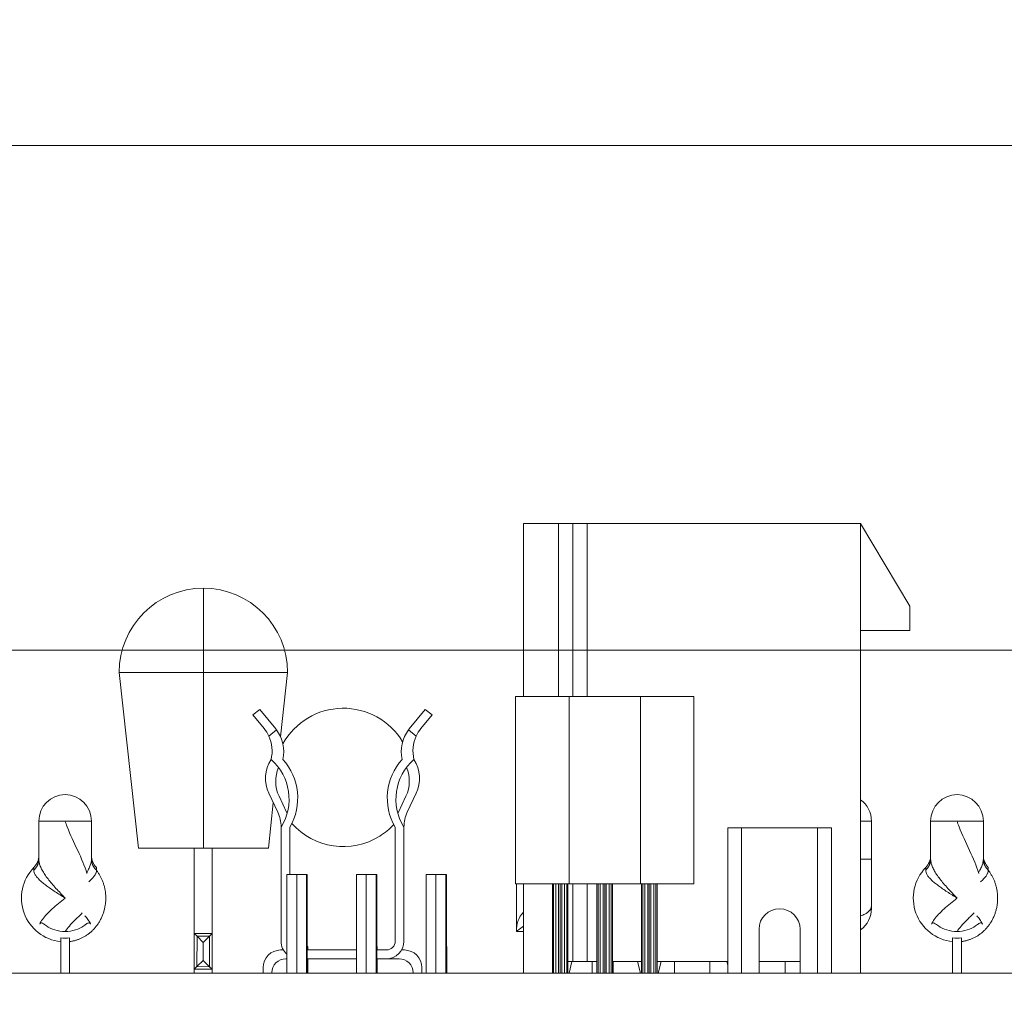
# Model space of a CAD drawing. Units: inches. Extents: x 0.2 to 19.1, y 0.6 to 15.8.
# Drawn here: x 7.5 to 8.1, y 4.1 to 4.7 of the extents above; entities that cross this region are included whole.
import ezdxf

# ---------------------------------------------------------------- set-up
doc = ezdxf.new("R2010")
doc.units = ezdxf.units.IN
doc.header["$MEASUREMENT"] = 0
for name, color, linetype, lineweight in [('DIMENSIONS', 5, 'Continuous', 0), ('TANGENT EDGES', 7, 'Continuous', 0), ('VISIBLE', 7, 'Continuous', 0)]:
    doc.layers.add(name, color=color, linetype=linetype, lineweight=lineweight)
doc.dimstyles.get("Standard").update_dxf_attribs({"dimtxt": 0.18, "dimasz": 0.18, "dimexe": 0.18, "dimexo": 0.0625, "dimgap": 0.09, "dimtad": 0, "dimtih": 1, "dimtoh": 1, "dimdec": 4, "dimzin": 0, "dimdsep": 46, "dimtxsty": 'Standard', "dimcen": 0.09, "dimadec": 0, "dimazin": 0, "dimtfac": 1, "dimtdec": 4, "dimtofl": 0, "dimtmove": 0, "dimatfit": 3, "dimfxl": 0, "dimtolj": 1, "dimtzin": 0, "dimarcsym": 0})

# ---------------------------------------------------------------- blocks, each defined once
blk = doc.blocks.new('D1')
at = {"layer": 'DIMENSIONS'}
for p, q in [((4.255764841094686, 4.086710827374139), (4.005764841094686, 4.08671082737414)), ((4.505764841094686, 4.086710827055748), (4.255764841094686, 4.086710827374139)), ((4.483123861898623, 4.086710827055748), (4.505764841094686, 4.086710827055748))]:
    blk.add_line(p, q, dxfattribs=at)
at = {"layer": 'DIMENSIONS', "char_height": 0.08043538341242451, "attachment_point": 5}
for s, insert in [('{\\fMicrosoft Sans Serif|b0|i0|c0|p0;.00"}{\\fMicrosoft Sans Serif|b0|i0|c0|p0;}', (3.555764985939744, 4.086710827055748)), ('{\\fMicrosoft Sans Serif|b0|i0|c0|p0; 0}{\\fMicrosoft Sans Serif|b0|i0|c0|p0;}', (3.839792763717522, 4.086710827055748)), ('{\\fMicrosoft Sans Serif|b0|i0|c0|p0;}', (3.430764985939744, 4.086710827055748)), ('{\\fMicrosoft Sans Serif|b0|i0|c0|p0;}', (3.555764985939744, 4.086710827055748)), ('{\\fMicrosoft Sans Serif|b0|i0|c0|p0;}', (3.555764985939744, 4.086710827055748)), ('{\\fMicrosoft Sans Serif|b0|i0|c0|p0;}', (3.680764985939744, 4.086710827055748)), ('{\\fMicrosoft Sans Serif|b0|i0|c0|p0;}', (3.763403874828633, 4.086710827055748)), ('{\\fMicrosoft Sans Serif|b0|i0|c0|p0;}', (3.839792763717522, 4.086710827055748)), ('{\\fMicrosoft Sans Serif|b0|i0|c0|p0;}', (3.839792763717522, 4.086710827055748)), ('{\\fMicrosoft Sans Serif|b0|i0|c0|p0;}', (3.916181652606411, 4.086710827055748))]:
    blk.add_mtext(s, dxfattribs=dict(at, insert=insert))
blk = doc.blocks.new('D2')
at = {"layer": 'DIMENSIONS'}
for p, q in [((4.481459152041413, 4.298910815701767), (4.231459152041413, 4.298910815701767)), ((4.731459152041413, 4.298910824802972), (4.481459152041413, 4.298910815701767)), ((8.80165116353593, 4.298910824802972), (4.731459152041413, 4.298910824802972))]:
    blk.add_line(p, q, dxfattribs=at)
at = {"layer": 'DIMENSIONS', "char_height": 0.08043538341242451, "attachment_point": 5}
for s, insert in [('{\\fMicrosoft Sans Serif|b0|i0|c0|p0;.42"}{\\fMicrosoft Sans Serif|b0|i0|c0|p0;}', (3.33007037462315, 4.298910824802973)), ('{\\fMicrosoft Sans Serif|b0|i0|c0|p0;10.8 mm}{\\fMicrosoft Sans Serif|b0|i0|c0|p0;}', (3.839792596845372, 4.298910824802973)), ('{\\fMicrosoft Sans Serif|b0|i0|c0|p0;}', (3.20507037462315, 4.298910824802973)), ('{\\fMicrosoft Sans Serif|b0|i0|c0|p0;}', (3.33007037462315, 4.298910824802973)), ('{\\fMicrosoft Sans Serif|b0|i0|c0|p0;}', (3.33007037462315, 4.298910824802973)), ('{\\fMicrosoft Sans Serif|b0|i0|c0|p0;}', (3.45507037462315, 4.298910824802973)), ('{\\fMicrosoft Sans Serif|b0|i0|c0|p0;}', (3.589792596845373, 4.298910824802973)), ('{\\fMicrosoft Sans Serif|b0|i0|c0|p0;}', (3.839792596845372, 4.298910824802973)), ('{\\fMicrosoft Sans Serif|b0|i0|c0|p0;}', (3.839792596845372, 4.298910824802973)), ('{\\fMicrosoft Sans Serif|b0|i0|c0|p0;}', (4.089792596845372, 4.298910824802973))]:
    blk.add_mtext(s, dxfattribs=dict(at, insert=insert))
blk = doc.blocks.new('D3')
at = {"layer": 'DIMENSIONS'}
for p, q in [((4.481459152041413, 4.744210827824694), (4.231459152041413, 4.744210827824694)), ((4.731459152041413, 4.581710827055751), (4.481459152041413, 4.744210827824694)), ((8.230863515090435, 4.581710827055751), (4.731459152041413, 4.581710827055751))]:
    blk.add_line(p, q, dxfattribs=at)
at = {"layer": 'DIMENSIONS', "char_height": 0.08043538341242451, "attachment_point": 5}
for s, insert in [('{\\fMicrosoft Sans Serif|b0|i0|c0|p0;.99"}{\\fMicrosoft Sans Serif|b0|i0|c0|p0;}', (3.33007037462315, 4.744210827055784)), ('{\\fMicrosoft Sans Serif|b0|i0|c0|p0;25.1 mm}{\\fMicrosoft Sans Serif|b0|i0|c0|p0;}', (3.839792596845372, 4.744210827055784)), ('{\\fMicrosoft Sans Serif|b0|i0|c0|p0;}', (3.20507037462315, 4.744210827055784)), ('{\\fMicrosoft Sans Serif|b0|i0|c0|p0;}', (3.33007037462315, 4.744210827055784)), ('{\\fMicrosoft Sans Serif|b0|i0|c0|p0;}', (3.33007037462315, 4.744210827055784)), ('{\\fMicrosoft Sans Serif|b0|i0|c0|p0;}', (3.45507037462315, 4.744210827055784)), ('{\\fMicrosoft Sans Serif|b0|i0|c0|p0;}', (3.589792596845373, 4.744210827055784)), ('{\\fMicrosoft Sans Serif|b0|i0|c0|p0;}', (3.839792596845372, 4.744210827055784)), ('{\\fMicrosoft Sans Serif|b0|i0|c0|p0;}', (3.839792596845372, 4.744210827055784)), ('{\\fMicrosoft Sans Serif|b0|i0|c0|p0;}', (4.089792596845372, 4.744210827055784))]:
    blk.add_mtext(s, dxfattribs=dict(at, insert=insert))
blk = doc.blocks.new('D4')
at = {"layer": 'DIMENSIONS'}
for p, q in [((4.686320169704123, 3.971210850671472), (4.436320169704122, 3.851210829596877)), ((5.049509363704961, 3.971210850671472), (4.686320169704123, 3.971210850671472)), ((4.436320169704122, 3.851210829596877), (4.186320169704122, 3.851210829596877))]:
    blk.add_line(p, q, dxfattribs=at)
at = {"layer": 'DIMENSIONS', "char_height": 0.08043538341242451, "attachment_point": 5}
for s, insert in [('{\\fMicrosoft Sans Serif|b0|i0|c0|p0;.23"}{\\fMicrosoft Sans Serif|b0|i0|c0|p0;}', (3.375209356960453, 3.851210836413975)), ('{\\fMicrosoft Sans Serif|b0|i0|c0|p0;5.9 mm}{\\fMicrosoft Sans Serif|b0|i0|c0|p0;}', (3.839792690293787, 3.851210836413975)), ('{\\fMicrosoft Sans Serif|b0|i0|c0|p0;}', (3.250209356960453, 3.851210836413975)), ('{\\fMicrosoft Sans Serif|b0|i0|c0|p0;}', (3.375209356960453, 3.851210836413975)), ('{\\fMicrosoft Sans Serif|b0|i0|c0|p0;}', (3.375209356960453, 3.851210836413975)), ('{\\fMicrosoft Sans Serif|b0|i0|c0|p0;}', (3.500209356960453, 3.851210836413975)), ('{\\fMicrosoft Sans Serif|b0|i0|c0|p0;}', (3.624514912516009, 3.851210836413975)), ('{\\fMicrosoft Sans Serif|b0|i0|c0|p0;}', (3.839792690293787, 3.851210836413975)), ('{\\fMicrosoft Sans Serif|b0|i0|c0|p0;}', (3.839792690293787, 3.851210836413975)), ('{\\fMicrosoft Sans Serif|b0|i0|c0|p0;}', (4.055070468071564, 3.851210836413975))]:
    blk.add_mtext(s, dxfattribs=dict(at, insert=insert))
blk = doc.blocks.new('D5')
at = {"layer": 'DIMENSIONS'}
for p, q in [((4.731459152041413, 3.851210836413962), (4.481459152041413, 3.688710827344102)), ((5.071656254461063, 3.851210836413962), (4.731459152041413, 3.851210836413962)), ((4.481459152041413, 3.688710827344102), (4.231459152041413, 3.688710827344102))]:
    blk.add_line(p, q, dxfattribs=at)
at = {"layer": 'DIMENSIONS', "char_height": 0.08043538341242451, "attachment_point": 5}
for s, insert in [('{\\fMicrosoft Sans Serif|b0|i0|c0|p0;.47"}{\\fMicrosoft Sans Serif|b0|i0|c0|p0;}', (3.33007037462315, 3.688710836413974)), ('{\\fMicrosoft Sans Serif|b0|i0|c0|p0;12.0 mm}{\\fMicrosoft Sans Serif|b0|i0|c0|p0;}', (3.839792596845372, 3.688710836413974)), ('{\\fMicrosoft Sans Serif|b0|i0|c0|p0;}', (3.20507037462315, 3.688710836413974)), ('{\\fMicrosoft Sans Serif|b0|i0|c0|p0;}', (3.33007037462315, 3.688710836413974)), ('{\\fMicrosoft Sans Serif|b0|i0|c0|p0;}', (3.33007037462315, 3.688710836413974)), ('{\\fMicrosoft Sans Serif|b0|i0|c0|p0;}', (3.45507037462315, 3.688710836413974)), ('{\\fMicrosoft Sans Serif|b0|i0|c0|p0;}', (3.589792596845373, 3.688710836413974)), ('{\\fMicrosoft Sans Serif|b0|i0|c0|p0;}', (3.839792596845372, 3.688710836413974)), ('{\\fMicrosoft Sans Serif|b0|i0|c0|p0;}', (3.839792596845372, 3.688710836413974)), ('{\\fMicrosoft Sans Serif|b0|i0|c0|p0;}', (4.089792596845372, 3.688710836413974))]:
    blk.add_mtext(s, dxfattribs=dict(at, insert=insert))
blk = doc.blocks.new('D6')
at = {"layer": 'DIMENSIONS'}
for p, q in [((4.481459152041413, 4.461410836727657), (4.231459152041413, 4.461410836727657)), ((4.731459152041413, 4.369879334747382), (4.481459152041413, 4.461410836727657)), ((4.780273054020355, 4.369879334747382), (4.731459152041413, 4.369879334747382))]:
    blk.add_line(p, q, dxfattribs=at)
at = {"layer": 'DIMENSIONS', "char_height": 0.08043538341242451, "attachment_point": 5}
for s, insert in [('{\\fMicrosoft Sans Serif|b0|i0|c0|p0;.57"}{\\fMicrosoft Sans Serif|b0|i0|c0|p0;}', (3.33007037462315, 4.461410824802972)), ('{\\fMicrosoft Sans Serif|b0|i0|c0|p0;14.4 mm}{\\fMicrosoft Sans Serif|b0|i0|c0|p0;}', (3.839792596845372, 4.461410824802972)), ('{\\fMicrosoft Sans Serif|b0|i0|c0|p0;}', (3.20507037462315, 4.461410824802972)), ('{\\fMicrosoft Sans Serif|b0|i0|c0|p0;}', (3.33007037462315, 4.461410824802972)), ('{\\fMicrosoft Sans Serif|b0|i0|c0|p0;}', (3.33007037462315, 4.461410824802972)), ('{\\fMicrosoft Sans Serif|b0|i0|c0|p0;}', (3.45507037462315, 4.461410824802972)), ('{\\fMicrosoft Sans Serif|b0|i0|c0|p0;}', (3.589792596845373, 4.461410824802972)), ('{\\fMicrosoft Sans Serif|b0|i0|c0|p0;}', (3.839792596845372, 4.461410824802972)), ('{\\fMicrosoft Sans Serif|b0|i0|c0|p0;}', (3.839792596845372, 4.461410824802972)), ('{\\fMicrosoft Sans Serif|b0|i0|c0|p0;}', (4.089792596845372, 4.461410824802972))]:
    blk.add_mtext(s, dxfattribs=dict(at, insert=insert))

msp = doc.modelspace()

# ---------------------------------------------------------------- linework, layer by layer
at = {"layer": 'TANGENT EDGES'}
for p, q in [((7.834702068083416, 4.369879334747382), (7.834702068083416, 4.272910826304822)), ((7.627631539254693, 4.286336023793504), (7.627631539254693, 4.333580118281692)), ((7.580387442701401, 4.286336023793504), (7.627631539254694, 4.286336023793504)), ((7.627631539254693, 4.286336023793504), (7.674875631677777, 4.286336023793504)), ((7.627631539383763, 4.18791082694311), (7.627631539383763, 4.286336023793504)), ((7.535367826057144, 4.203119488405492), (7.535367785013183, 4.203119488405492)), ((7.535367826057144, 4.203119488405492), (7.535367826057144, 4.181809050867392)), ((7.550131606875395, 4.203119488405492), (7.535367826057145, 4.203119488405492)), ((7.564895385112263, 4.203119488405492), (7.550131606875394, 4.203119488405492)), ((8.002147389028918, 4.203119488405492), (7.996119390565273, 4.203119488405492)), ((8.035367856094133, 4.203119488405492), (8.035367815050172, 4.203119488405492)), ((8.035367856094133, 4.203119488405492), (8.035367856094133, 4.181809050867392)), ((8.050131636912383, 4.203119488405492), (8.035367856094133, 4.203119488405492)), ((8.06489541514925, 4.203119488405492), (8.050131636912383, 4.203119488405492)), ((7.996119390565273, 4.181809050867382), (8.002147389028917, 4.181809050867382)), ((7.532575821661717, 4.175534488151282), (7.532575821661717, 4.177011421954176)), ((7.56768738841175, 4.177011421954176), (7.56768738841175, 4.17553448770471)), ((7.67996473066501, 4.173210838025818), (7.67996473066501, 4.117910827055748)), ((7.718916448409892, 4.173210843405396), (7.718916448409892, 4.117910827055748)), ((7.75796455174279, 4.173210844859384), (7.75796455174279, 4.117910827055748)), ((8.032575851698706, 4.175534488151282), (8.032575851698706, 4.177011421954176)), ((8.067687418448738, 4.177011421954176), (8.067687418448738, 4.17553448770471)), ((7.827631609278347, 4.117910827055748), (7.827631609278347, 4.167910826627717)), ((7.834702068083416, 4.167910826304823), (7.834702068083416, 4.1244068938025)), ((7.852631543196988, 4.117910827055748), (7.852631543196988, 4.167910826627717)), ((7.877631627300552, 4.117910827055748), (7.877631627300552, 4.167910826627717)), ((7.624061441393705, 4.138488798305137), (7.624042297177636, 4.121486939712291)), ((7.627552798644611, 4.134997441116338), (7.627552798644611, 4.124997441116339)), ((7.63108833248653, 4.138532975022271), (7.63108833248653, 4.121461907210406)), ((7.63108833248653, 4.121461907210406), (7.624042297177637, 4.121486939712291))]:
    msp.add_line(p, q, dxfattribs=at)
for centre in [(7.550131605584704, 4.203119488405492), (8.05013163562169, 4.203119488405492)]:
    msp.add_arc(centre, 0.01476377952755836, 90, 180, dxfattribs=at)
for points, knots in [([(7.562339492860824, 4.17364244396434), (7.562333140650389, 4.173664497513896), (7.562326772469824, 4.173686551063454), (7.562320388278337, 4.17370860461301), (7.561080521530095, 4.177991600014646), (7.55918875930402, 4.182274595416274), (7.557161472471794, 4.186557590817923), (7.555058213811938, 4.191001089895336), (7.552947253969283, 4.195444588972692), (7.551278148212655, 4.199888088050135), (7.550873545980556, 4.200965221501937), (7.550492214097991, 4.202042354953701), (7.550131606875395, 4.203119488405492)], [0.730187417048453, 0.730187417048453, 0.730187417048453, 0.730187417048453, 0.733548378000921, 0.733548378000921, 0.733548378000921, 1.38627687721035, 1.38627687721035, 1.38627687721035, 2.06346613660596, 2.06346613660596, 2.06346613660596, 2.22762127465897, 2.22762127465897, 2.22762127465897, 2.22762127465897]), ([(8.062339522897812, 4.17364244396434), (8.062333170687376, 4.173664497513896), (8.062326802506812, 4.173686551063454), (8.062320418315325, 4.17370860461301), (8.061080551567084, 4.177991600014646), (8.05918878934101, 4.182274595416274), (8.057161502508782, 4.186557590817923), (8.055058243848926, 4.191001089895336), (8.05294728400627, 4.195444588972692), (8.051278178249643, 4.199888088050135), (8.050873576017544, 4.200965221501937), (8.050492244134979, 4.202042354953701), (8.050131636912383, 4.203119488405492)], [0.730187417048453, 0.730187417048453, 0.730187417048453, 0.730187417048453, 0.733548378000921, 0.733548378000921, 0.733548378000921, 1.38627687721035, 1.38627687721035, 1.38627687721035, 2.06346613660596, 2.06346613660596, 2.06346613660596, 2.22762127465897, 2.22762127465897, 2.22762127465897, 2.22762127465897]), ([(7.564895378484271, 4.181809050867539), (7.564895348743229, 4.181192331643563), (7.564754858937586, 4.179902736444744), (7.564115597699166, 4.17780213873626), (7.563204643262774, 4.175865614444813), (7.562479007356729, 4.174619988612649), (7.5621897004049, 4.174153007043302)], [0, 0, 0, 0, 0.111111111111, 0.222222222222, 0.333333333333, 0.398350738960465, 0.398350738960465, 0.398350738960465, 0.398350738960465]), ([(8.06489540852126, 4.181809050867539), (8.064895378780218, 4.181192331643563), (8.064754888974573, 4.179902736444744), (8.064115627736154, 4.17780213873626), (8.063204673299763, 4.175865614444813), (8.062479037393718, 4.174619988612649), (8.062189730441888, 4.174153007043302)], [0, 0, 0, 0, 0.111111111111, 0.222222222222, 0.333333333333, 0.398350738960465, 0.398350738960465, 0.398350738960465, 0.398350738960465]), ([(7.567687384570979, 4.175534483745768), (7.567687333043505, 4.175094298672992), (7.567520397519823, 4.174174786568149), (7.566760253549438, 4.172675780407815), (7.565503228315885, 4.171072473542047), (7.564239102611172, 4.16982942386398), (7.563451250741211, 4.169134358403056), (7.563322770254776, 4.169022738979641)], [0, 0, 0, 0, 0.111111111111, 0.222222222222, 0.333333333333, 0.444444444444, 0.465591206574735, 0.465591206574735, 0.465591206574735, 0.465591206574735]), ([(8.067687414607967, 4.175534483745768), (8.067687363080493, 4.175094298672992), (8.067520427556811, 4.174174786568149), (8.066760283586426, 4.172675780407815), (8.065503258352873, 4.171072473542047), (8.06423913264816, 4.16982942386398), (8.0634512807782, 4.169134358403056), (8.063322800291765, 4.169022738979641)], [0, 0, 0, 0, 0.111111111111, 0.222222222222, 0.333333333333, 0.444444444444, 0.465591206574735, 0.465591206574735, 0.465591206574735, 0.465591206574735]), ([(7.550131607662403, 4.141138471187614), (7.551492371834963, 4.143222403973352), (7.553283420616841, 4.145306336759091), (7.555402272720924, 4.147390269544829), (7.55682260099957, 4.148787190387332), (7.558372226115534, 4.150184111229835), (7.559747160506432, 4.151581032072341)], [2.2293993087118, 2.2293993087118, 2.2293993087118, 2.2293993087118, 2.54699066525828, 2.54699066525828, 2.54699066525828, 2.75988140165593, 2.75988140165593, 2.75988140165593, 2.75988140165593]), ([(7.803131640997422, 4.141138471187614), (7.803131641129442, 4.143222403973352), (7.803294716823615, 4.145306336759091), (7.804104508291482, 4.147390269544829), (7.804710221285058, 4.148949022898185), (7.805743043542629, 4.15050777625154), (7.807118214606017, 4.152066529604899)], [2.2293993087118, 2.2293993087118, 2.2293993087118, 2.2293993087118, 2.54699066525828, 2.54699066525828, 2.54699066525828, 2.78454467630986, 2.78454467630986, 2.78454467630986, 2.78454467630986]), ([(8.05013163769939, 4.141138471187614), (8.051492401871952, 4.143222403973352), (8.05328345065383, 4.145306336759091), (8.055402302757912, 4.147390269544829), (8.056822631036558, 4.148787190387332), (8.058372256152522, 4.150184111229835), (8.05974719054342, 4.151581032072341)], [2.2293993087118, 2.2293993087118, 2.2293993087118, 2.2293993087118, 2.54699066525828, 2.54699066525828, 2.54699066525828, 2.75988140165593, 2.75988140165593, 2.75988140165593, 2.75988140165593])]:
    msp.add_open_spline(points, degree=3, knots=knots, dxfattribs=at)
for points, weights in [([(7.532575821661715, 4.175534488151283), (7.534389062827302, 4.177235221178335), (7.53536782596478, 4.179434683035184), (7.535367826057144, 4.181809050867392)], [1.03831154102198, 0.987290412880179, 0.987230317064491, 1.03813125357491]), ([(7.564895385112263, 4.181809049114623), (7.564895385019902, 4.179434753096851), (7.565874093283164, 4.177235271136168), (7.567687388947601, 4.175534486968199)], [1.03822025812889, 0.987259803014448, 0.987260361660149, 1.03822193406599]), ([(8.032575851698704, 4.175534488151283), (8.03438909286429, 4.177235221178335), (8.035367856001768, 4.179434683035184), (8.035367856094133, 4.181809050867392)], [1.03831154102198, 0.987290412880179, 0.987230317064491, 1.03813125357491]), ([(8.06489541514925, 4.181809049114623), (8.06489541505689, 4.179434753096851), (8.065874123320151, 4.177235271136168), (8.067687418984589, 4.175534486968199)], [1.03822025812889, 0.987259803014448, 0.987260361660149, 1.03822193406599])]:
    msp.add_rational_spline(points, weights, degree=3, dxfattribs=at)
for points, degree in [([(7.535367835899349, 4.181809050867618), (7.535367865529483, 4.181192300658228), (7.535508362247042, 4.179902893271378), (7.536147293797477, 4.177803069859094), (7.537204048013137, 4.175556044685334), (7.538661410682298, 4.173167651549094), (7.540476509827826, 4.170665929818228), (7.542600852385627, 4.168065292303819), (7.54496906196591, 4.165390696826201), (7.547507448705028, 4.162662438738189), (7.549255674324981, 4.160830707664764), (7.55013160834678, 4.159923129565901)], 3), ([(8.035367865936337, 4.181809050867618), (8.035367895566472, 4.181192300658228), (8.03550839228403, 4.179902893271378), (8.036147323834465, 4.177803069859094), (8.037204078050125, 4.175556044685334), (8.038661440719286, 4.173167651549094), (8.040476539864814, 4.170665929818228), (8.042600882422615, 4.168065292303819), (8.044969092002898, 4.165390696826201), (8.047507478742016, 4.162662438738189), (8.049255704361968, 4.160830707664764), (8.050131638383768, 4.159923129565901)], 3), ([(7.532575828010835, 4.175534482500924), (7.532575874869561, 4.175138411280039), (7.532711059374044, 4.174314428469744), (7.533326133748339, 4.172981410359488), (7.534346371724809, 4.171561870182578), (7.535758816949015, 4.170058807894783), (7.537534008018609, 4.168483917797972), (7.539631487503721, 4.166847691007322), (7.542003084272562, 4.16515972621311), (7.544588792616727, 4.163432748883405), (7.547322847073168, 4.161678115381443), (7.549194471952985, 4.160501045264692), (7.55013160834678, 4.159923129565901)], 3), ([(7.55263159083668, 4.135550903555436), (7.559594792335467, 4.136377578730741), (7.566281900821123, 4.139890770858151), (7.571620882786497, 4.145961089335793), (7.574589895019367, 4.153845875608492), (7.574682927204444, 4.162201321619107), (7.572153359578392, 4.169729283471969), (7.567687389311172, 4.175534487772168)], 7), ([(8.032575858047824, 4.175534482500924), (8.03257590490655, 4.175138411280039), (8.032711089411032, 4.174314428469744), (8.033326163785327, 4.172981410359488), (8.034346401761798, 4.171561870182578), (8.035758846986003, 4.170058807894783), (8.037534038055597, 4.168483917797972), (8.039631517540709, 4.166847691007322), (8.04200311430955, 4.16515972621311), (8.044588822653715, 4.163432748883405), (8.047322877110156, 4.161678115381443), (8.049194501989973, 4.160501045264692), (8.050131638383768, 4.159923129565901)], 3), ([(8.052631620873669, 4.135550903555436), (8.059594822372455, 4.136377578730741), (8.06628193085811, 4.139890770858151), (8.071620912823485, 4.145961089335793), (8.074589925056355, 4.153845875608492), (8.074682957241432, 4.162201321619107), (8.07215338961538, 4.169729283471969), (8.067687419348161, 4.175534487772168)], 7), ([(7.63108833248653, 4.138532975022271), (7.628746035455594, 4.138518340319946), (7.62640373842465, 4.138503613612142), (7.624061441393705, 4.138488798305137)], 3)]:
    msp.add_open_spline(points, degree=degree, dxfattribs=at)
at = {"layer": 'VISIBLE'}
for p, q in [((7.80714296821276, 4.369879334747382), (7.80714296821276, 4.272910826304822)), ((7.80714296821276, 4.369879334747382), (7.807143012612517, 4.369879334747382)), ((7.807143012612516, 4.369879334747382), (7.826631201588894, 4.369879334747382)), ((7.807143012612516, 4.272910826304822), (7.807143012612516, 4.369879334747382)), ((7.826631201588894, 4.369879334747382), (7.826631201588894, 4.272910826304822)), ((7.826631201588894, 4.369879334747382), (7.834702068068912, 4.369879334747382)), ((7.834702068068914, 4.369879334747382), (7.84277293387236, 4.369879334747382)), ((7.842772933872359, 4.272910826304822), (7.842772933872359, 4.369879334747382)), ((7.842772933872359, 4.369879334747382), (7.996119390565272, 4.369879334747382)), ((7.996119373485135, 4.369879334747382), (8.023678428603244, 4.323619492227697)), ((7.996119390565273, 4.369879334747382), (7.996119390565273, 4.117910830810374)), ((8.023678428603244, 4.309839964668641), (8.023678428603244, 4.323619492227697)), ((7.996119373485135, 4.309839964668641), (8.023678428603244, 4.309839964668641)), ((7.591214214354942, 4.18791082694311), (7.580387442701398, 4.286336023793504)), ((7.674875631677776, 4.286336023793504), (7.670916770316175, 4.25034637505168)), ((7.802631543196989, 4.167910826304823), (7.802631543196989, 4.272910826304822)), ((7.832631543196989, 4.272910826304822), (7.802631543196989, 4.272910826304822)), ((7.832631543196989, 4.167910826304823), (7.832631543196989, 4.272910826304822)), ((7.872631543196989, 4.272910826304822), (7.832631543196989, 4.272910826304822)), ((7.872631543196989, 4.167910826304823), (7.872631543196989, 4.272910826304822)), ((7.902631543196989, 4.272910826304822), (7.872631543196989, 4.272910826304822)), ((7.902631543196989, 4.167910826304823), (7.902631543196989, 4.272910826304822)), ((7.655434934615872, 4.2625593824028), (7.659244682298487, 4.265674606476912)), ((7.661717609527376, 4.254876016771922), (7.655434934615872, 4.2625593824028)), ((7.668216658238189, 4.254702373702308), (7.659244682298486, 4.265674606476912)), ((7.752018887713944, 4.265674606476912), (7.743046912224951, 4.254702373702308)), ((7.755828635396558, 4.2625593824028), (7.749545960800666, 4.254876016771922)), ((7.752018887713944, 4.265674606476912), (7.755828635396558, 4.2625593824028)), ((7.668583500450133, 4.254239758681265), (7.664313049618727, 4.250747818441223)), ((7.742680070026416, 4.254239758685653), (7.746950520862135, 4.250747818442084)), ((7.550131605584704, 4.21788326793305), (7.550131564540743, 4.21788326793305)), ((7.669313255118507, 4.208103185644033), (7.664348639180893, 4.218665874442732)), ((7.741950314893923, 4.208103185644033), (7.746914930831537, 4.218665874442732)), ((8.05013163562169, 4.21788326793305), (8.05013159457773, 4.21788326793305)), ((7.666847169892483, 4.21335000756356), (7.664048860024233, 4.18791082694311)), ((7.674234514961466, 4.208103185644239), (7.670047784437913, 4.217010849834181)), ((7.737029055050965, 4.208103185644239), (7.741215785574518, 4.217010849834181)), ((7.535367785013184, 4.203119488405492), (7.535367785013184, 4.183879130775866)), ((7.564895385112263, 4.203119488405492), (7.564895385112263, 4.181809050867392)), ((8.002147389028918, 4.203119488405492), (8.002147389028918, 4.181809050867382)), ((8.035367815050172, 4.203119488405492), (8.035367815050172, 4.183879130775866)), ((8.06489541514925, 4.203119488405492), (8.06489541514925, 4.181809050867392)), ((7.67118296634332, 4.135753346644114), (7.67118296634332, 4.199729724596875)), ((7.676104226185839, 4.173210837548955), (7.676104226185839, 4.199729724596886)), ((7.735159344296076, 4.135753346644114), (7.735159344296076, 4.199729724587875)), ((7.740080604138595, 4.135753346644114), (7.740080604138595, 4.199729724566116)), ((7.921611518270446, 4.199210043408799), (7.929303203735039, 4.199210043408799)), ((7.921611518270446, 4.117910827055748), (7.921611518270446, 4.199210043408799)), ((7.92930320373504, 4.199210043408799), (7.971990700668504, 4.199210043408799)), ((7.92930320373504, 4.117910827055748), (7.92930320373504, 4.199210043408799)), ((7.971990700668504, 4.199210043408799), (7.971990700668504, 4.117910827055748)), ((7.971990700668504, 4.199210043408799), (7.979682384412177, 4.199210043408799)), ((7.979682384412178, 4.117910827055748), (7.979682384412178, 4.199210043408799)), ((7.591214214354943, 4.18791082694311), (7.627631539383763, 4.18791082694311)), ((7.622552798336566, 4.18791082694311), (7.622552798336566, 4.139997441116338)), ((7.627631539383763, 4.18791082694311), (7.664048860024233, 4.18791082694311)), ((7.632552798336565, 4.139997441116338), (7.632552798336565, 4.18791082694311)), ((8.002147389030029, 4.181809050867381), (8.002147389030029, 4.175200204592679)), ((7.67996473066501, 4.173210838025818), (7.674476511125768, 4.173210838025818)), ((7.674476511125768, 4.173210837065199), (7.674476511125768, 4.117910827055748)), ((7.685476511125769, 4.173210838026849), (7.679964730665011, 4.173210838026849)), ((7.685476511125769, 4.173210838026849), (7.685476511125769, 4.117910827055748)), ((7.685572896713785, 4.173210834101259), (7.68547651112577, 4.173210834101259)), ((7.685572896713785, 4.173210834101259), (7.685572896713785, 4.117910827055748)), ((7.6856692823018, 4.17321083017567), (7.685572896713786, 4.17321083017567)), ((7.6856692823018, 4.17321083017567), (7.6856692823018, 4.117910827055748)), ((7.685765667889818, 4.17321082625008), (7.685669282301803, 4.17321082625008)), ((7.685765667889818, 4.17321082625008), (7.685765667889818, 4.117910827055748)), ((7.685862053477833, 4.17321082232449), (7.685765667889818, 4.17321082232449)), ((7.685862053477833, 4.17321082232449), (7.685862053477833, 4.117910827055748)), ((7.718916448409892, 4.173210843405396), (7.71342822887065, 4.173210843405396)), ((7.713428228870651, 4.173210842444776), (7.713428228870651, 4.117910827055748)), ((7.724428228870648, 4.173210843406427), (7.718916448409891, 4.173210843406427)), ((7.72442822887065, 4.173210843406427), (7.72442822887065, 4.117910827055748)), ((7.724524614458666, 4.173210839480838), (7.724428228870652, 4.173210839480838)), ((7.724524614458666, 4.173210839480837), (7.724524614458666, 4.117910827055748)), ((7.724621000046682, 4.173210835555248), (7.724524614458668, 4.173210835555248)), ((7.724621000046682, 4.173210835555247), (7.724621000046682, 4.117910827055748)), ((7.724717385634698, 4.173210831629659), (7.724621000046684, 4.173210831629659)), ((7.724717385634698, 4.173210831629658), (7.724717385634698, 4.117910827055748)), ((7.724813771222715, 4.173210827704069), (7.724717385634701, 4.173210827704069)), ((7.724813771222713, 4.173210827704068), (7.724813771222713, 4.117910827055748)), ((7.75796455174279, 4.173210844859384), (7.752476332203548, 4.173210844859384)), ((7.752476332203548, 4.173210843898765), (7.752476332203548, 4.117910827055748)), ((7.763476332203548, 4.173210844860415), (7.75796455174279, 4.173210844860415)), ((7.763476332203548, 4.173210844860415), (7.763476332203548, 4.117910827055748)), ((7.763572717791564, 4.173210840934826), (7.763476332203549, 4.173210840934826)), ((7.763572717791564, 4.173210840934826), (7.763572717791564, 4.117910827055748)), ((7.76366910337958, 4.173210837009236), (7.763572717791565, 4.173210837009236)), ((7.76366910337958, 4.173210837009236), (7.76366910337958, 4.117910827055748)), ((7.763765488967595, 4.173210833083647), (7.763669103379581, 4.173210833083647)), ((7.763765488967595, 4.173210833083647), (7.763765488967595, 4.117910827055748)), ((7.76386187455561, 4.173210829158057), (7.763765488967596, 4.173210829158057)), ((7.763861874555613, 4.173210829158057), (7.763861874555613, 4.117910827055748)), ((8.002147389157932, 4.167890101252936), (8.002147389157932, 4.17520019352306)), ((7.535367823325275, 4.170494794632281), (7.535367823325275, 4.170494763186791)), ((7.832631543196989, 4.167910826304823), (7.802631543196989, 4.167910826304823)), ((7.803131640997422, 4.167910826304823), (7.803131640997422, 4.159923129565901)), ((7.80714296821276, 4.167910826304823), (7.80714296821276, 4.133658862306437)), ((7.807143012612516, 4.117910830810374), (7.807143012612516, 4.167910826304823)), ((7.823266609278347, 4.117910827055748), (7.823266609278347, 4.167910826627717)), ((7.823931159278347, 4.117910827055748), (7.823931159278347, 4.167910826627717)), ((7.825159059278347, 4.117910827055748), (7.825159059278347, 4.167910826627717)), ((7.826763359278347, 4.117910827055748), (7.826763359278347, 4.167910826627717)), ((7.828499909278348, 4.117910827055748), (7.828499909278348, 4.167910826627717)), ((7.830104209278347, 4.117910827055748), (7.830104209278347, 4.167910826627717)), ((7.831332109278347, 4.117910827055748), (7.831332109278347, 4.167910826627717)), ((7.831996609278347, 4.117910827055748), (7.831996609278347, 4.167910826627717)), ((7.872631543196989, 4.167910826304823), (7.832631543196989, 4.167910826304823)), ((7.842772933872359, 4.124406893802499), (7.842772933872359, 4.167910826304823)), ((7.848266543196988, 4.117910827055748), (7.848266543196988, 4.167910826627717)), ((7.848931093196989, 4.117910827055748), (7.848931093196989, 4.167910826627717)), ((7.850158993196989, 4.117910827055748), (7.850158993196989, 4.167910826627717)), ((7.851763293196989, 4.117910827055748), (7.851763293196989, 4.167910826627717)), ((7.853499843196989, 4.117910827055748), (7.853499843196989, 4.167910826627717)), ((7.855104143196989, 4.117910827055748), (7.855104143196989, 4.167910826627717)), ((7.856332043196989, 4.117910827055748), (7.856332043196989, 4.167910826627717)), ((7.856996543196988, 4.117910827055748), (7.856996543196988, 4.167910826627717)), ((7.902631543196989, 4.167910826304823), (7.872631543196989, 4.167910826304823)), ((7.873266627300552, 4.117910827055748), (7.873266627300552, 4.167910826627717)), ((7.873931177300552, 4.117910827055748), (7.873931177300552, 4.167910826627717)), ((7.875159077300552, 4.117910827055748), (7.875159077300552, 4.167910826627717)), ((7.876763377300552, 4.117910827055748), (7.876763377300552, 4.167910826627717)), ((7.878499927300552, 4.117910827055748), (7.878499927300552, 4.167910826627717)), ((7.880104227300552, 4.117910827055748), (7.880104227300552, 4.167910826627717)), ((7.881332127300552, 4.117910827055748), (7.881332127300552, 4.167910826627717)), ((7.881996627300552, 4.117910827055748), (7.881996627300552, 4.167910826627717)), ((8.035367853362262, 4.170494794632281), (8.035367853362262, 4.170494763186791)), ((7.803131640997422, 4.159910826988169), (7.803131640997422, 4.141138471187614)), ((8.002147383416371, 4.160282965242091), (8.002147383416371, 4.160427287053931)), ((8.002147389028918, 4.154093554924223), (8.002147389028918, 4.155595863265973)), ((7.803131640997422, 4.141138471187618), (7.80714296821276, 4.141138471187618)), ((7.939131204170276, 4.142418704826122), (7.939131204170276, 4.117910827055748)), ((7.962162700233268, 4.117910827055748), (7.962162700233268, 4.142418704826122)), ((7.547631605593481, 4.137605879218174), (7.547631605593481, 4.117922638011791)), ((7.552631605170808, 4.117922638011791), (7.552631605170808, 4.137605879218192)), ((7.622552798426054, 4.139997441116338), (7.632552798426055, 4.139997441116338)), ((7.622552798426054, 4.119997441116338), (7.622552798426054, 4.139997441116338)), ((7.622552798426054, 4.139997441116338), (7.624061441393705, 4.138488798305137)), ((7.624061441393705, 4.138488798305137), (7.627552798644611, 4.134997441116338)), ((7.63108833248653, 4.138532975022271), (7.627552798644611, 4.134997441116338)), ((7.63108833248653, 4.138532975022271), (7.632552798426055, 4.139997441116338)), ((7.632552798426054, 4.119997441116338), (7.632552798426054, 4.139997441116338)), ((8.04763163563047, 4.137605879218174), (8.04763163563047, 4.117922638011791)), ((8.052631635207796, 4.117922638011791), (8.052631635207796, 4.137605879218192)), ((7.670942401826296, 4.130832086801594), (7.672501613521331, 4.130832086801594)), ((7.686131492706503, 4.132710805834245), (7.68586205701846, 4.132710805834245)), ((7.685862057182701, 4.130832086801594), (7.71342823257552, 4.130832086801594)), ((7.686131492706499, 4.132710805834246), (7.686131492706499, 4.130832086801594)), ((7.725131493690008, 4.132710803867233), (7.724813774763342, 4.132710803867233)), ((7.724813774927584, 4.130832086801594), (7.730238084453555, 4.130832086801594)), ((7.725131493690006, 4.132710803867234), (7.725131493690006, 4.130832086801594)), ((7.738761956115512, 4.130832086801594), (7.740321167810547, 4.130832086801594)), ((7.764131492706502, 4.132710805834246), (7.76386187809624, 4.132710805834246)), ((7.764131492706499, 4.132710805834246), (7.764131492706499, 4.117910827055748)), ((7.624042297177636, 4.121486939712291), (7.627552798644611, 4.124997441116339)), ((7.63108833248653, 4.121461907210406), (7.627552798644611, 4.124997441116339)), ((7.673895157731808, 4.125910826959075), (7.674476515260867, 4.125910826959075)), ((7.713428233005748, 4.125910826959075), (7.685862057612931, 4.125910826959075)), ((7.686131492706499, 4.125910826959075), (7.686131492706499, 4.117910827055748)), ((7.730238084453555, 4.125910826959075), (7.724813775357814, 4.125910826959075)), ((7.725131493690006, 4.125910826959075), (7.725131493690006, 4.117910827055748)), ((7.73023808403102, 4.125910826959075), (7.737368411905036, 4.125910826959075)), ((7.831996609278347, 4.124406893802499), (7.834702068068913, 4.124406893802499)), ((7.834241269891834, 4.124406893802499), (7.832646281751484, 4.117910827055748)), ((7.834702068068914, 4.124406893802499), (7.84277293387236, 4.124406893802499)), ((7.842772933872359, 4.124406893802499), (7.848266543196988, 4.124406893802499)), ((7.84552883755139, 4.124406893802499), (7.84552883755139, 4.117910827055748)), ((7.856996543196988, 4.124406893802499), (7.873266627300552, 4.124406893802499)), ((7.857339861173438, 4.117910827055748), (7.857339861173438, 4.124406893802499)), ((7.87263274849342, 4.117910827055748), (7.871037760353071, 4.1244068938025)), ((7.881996627300552, 4.124406893802499), (7.921611518270446, 4.124406893802499)), ((7.884241269891834, 4.124406893802499), (7.882646281751484, 4.117910827055748)), ((7.891788638450605, 4.124406893802499), (7.891788638450605, 4.117910830810374)), ((7.891788680957349, 4.117910830810374), (7.891788680957349, 4.124406893802499)), ((7.911473720327428, 4.124406893802499), (7.911473720327428, 4.117910830810374)), ((7.921611518270446, 4.122070092898809), (7.92103776035307, 4.124406893802499)), ((7.939131204170276, 4.124406893802499), (7.962162700233268, 4.124406893802499)), ((7.953796554086823, 4.124406893802499), (7.953796554086823, 4.117910827055748)), ((7.622552798426054, 4.119997441116338), (7.624042297177636, 4.121486939712291)), ((7.622552798336566, 4.119997441116338), (7.622552798336566, 4.117910827055748)), ((7.622552798426054, 4.119997441116338), (7.632552798426055, 4.119997441116338)), ((7.632552798426054, 4.119997441116338), (7.631088332486529, 4.121461907210406)), ((7.632552798336565, 4.117910827055748), (7.632552798336565, 4.119997441116338)), ((7.661099882141256, 4.120989567116554), (7.661099882141256, 4.117910827055748)), ((7.666021141983776, 4.118036811211043), (7.666021141983776, 4.117910827055748)), ((7.745242427653068, 4.117910827055748), (7.745242427653068, 4.118036811211043)), ((7.750163687495587, 4.117910827055748), (7.750163687495587, 4.120989567116554)), ((9.017631613363386, 4.117910827055748), (4.545623861898623, 4.117910827055748)), ((7.547131605213674, 4.117922638011791), (7.553131605213673, 4.117922638011791)), ((7.547131605213674, 4.117922638011791), (7.547131605213674, 4.117910827055748)), ((7.553131605213673, 4.117910827055748), (7.553131605213673, 4.117922638011791)), ((8.047131635250661, 4.117922638011791), (8.053131635250661, 4.117922638011791)), ((8.047131635250661, 4.117922638011791), (8.047131635250661, 4.117910827055748)), ((8.053131635250661, 4.117910827055748), (8.053131635250661, 4.117922638011791))]:
    msp.add_line(p, q, dxfattribs=at)
for centre, radius, start, end in [((7.627631537189587, 4.286336023793504), 0.04724409448818889, 0, 180), ((7.70608529682152, 4.227572243404863), 0.03874999999999982, 30.952828754236, 150.9263159863104), ((7.646478618805776, 4.242415120482713), 0.0196850395667798, 25.04317301516403, 39.27280706195162), ((7.646478618882684, 4.242415120482694), 0.01968503936868586, 345.9512435148899, 25.04317310996976), ((7.652977667514213, 4.242241477411203), 0.01968503956223099, 37.55427550434243, 39.27280706184537), ((7.652977667524418, 4.242241477411829), 0.01968503936307467, 346.4716524334096, 37.55427552100048), ((7.758285902957491, 4.242241477411832), 0.01968503936999768, 142.4457244783906, 193.528347564175), ((7.758285902949957, 4.24224147741039), 0.01968503917421859, 140.7271929382175, 142.4457244616964), ((7.76478495159923, 4.242415120482696), 0.01968503937000505, 154.956826889062, 194.0487564337297), ((7.764784951522338, 4.242415120482665), 0.0196850391719318, 140.7271929380712, 154.9568267942432), ((7.682163967545583, 4.227039335482697), 0.01968503936112012, 147.4291309486447, 205.1742007424119), ((7.646153503311824, 4.215395059695295), 0.02952755904897639, 327.9585469207965, 48.87249502073632), ((7.64845431904017, 4.215984233632303), 0.03207376543448799, 329.5500714517999, 42.46044858474579), ((7.762809251441744, 4.215984233632303), 0.03207376543905511, 137.5395514246816, 210.4499285620784), ((7.765110067170091, 4.215395059695295), 0.02952755906529557, 131.12750496595, 212.0414531297972), ((7.729099602466844, 4.227039335482696), 0.01968503936082753, 334.825799257596, 32.57086910129387), ((7.687863112807393, 4.225384310876398), 0.0196850393734611, 156.8402103336796, 205.1742007424144), ((7.723400457205029, 4.225384310876398), 0.01968503936616677, 334.8257992575992, 23.15978970888287), ((7.550131564540743, 4.203119488405492), 0.01476377952755836, 90, 180), ((7.550131605584704, 4.203119488405492), 0.01476377952755925, 0, 90), ((8.050131594577731, 4.203119488405492), 0.01476377952755836, 90, 180), ((8.05013163562169, 4.203119488405492), 0.01476377952755925, 0, 90), ((7.98738360950136, 4.203119488405492), 0.01476377952755836, 0, 53.72200783157168), ((7.65149792673851, 4.199729724596875), 0.01968503937006805, 0, 25.17420074240465), ((7.65641918658031, 4.19972972459658), 0.01968503937084409, 22.79948228277805, 25.17420074229303), ((7.754844383427824, 4.199729724598462), 0.01968503935690227, 154.8257992573449, 157.200517827306), ((7.759765643339355, 4.199729724566116), 0.01968503943311707, 154.8257992575827, 180), ((7.70608529682152, 4.227572243404865), 0.03875000000000226, 221.7935501052358, 301.7948989979477), ((7.706085296821517, 4.22757224340486), 0.03874999999999786, 301.7948989979552, 316.9299234614571), ((7.52552530552025, 4.183879130775866), 0.009842519685039857, 315.7524990662153, 0), ((7.574737903945445, 4.183879130775866), 0.00984251968503802, 180, 224.2475009337919), ((8.025525335557234, 4.183879130775866), 0.009842519685043037, 315.7524990662333, 0), ((8.074737933982432, 4.183879130775866), 0.009842519685037132, 180, 224.2475009337918), ((7.550131604732848, 4.159910826988169), 0.02450787401574793, 135.7524990662134, 264.1451863400251), ((8.050131634769837, 4.159910826988169), 0.02450787401574857, 135.7524990662149, 264.1451863400251), ((7.950646952201772, 4.142418704826122), 0.01151574803149558, 0, 180), ((7.987383609501574, 4.154093554924223), 0.01476377952735204, 306.277992167985, 0), ((7.550131605593307, 4.159910826988167), 0.0224446139423537, 263.6048219474609, 276.3951780529862), ((7.681025486028359, 4.135753346644114), 0.009842519685038909, 180, 228.2888644948446), ((7.730238084453555, 4.135753346644114), 0.009842519685038909, 270, 0), ((7.730238084453555, 4.135753346644114), 0.004921259842519454, 270, 0), ((8.050131635630295, 4.159910826988165), 0.02244461394235184, 263.6048219474627, 276.395178052989), ((7.670942401826296, 4.120989567116554), 0.009842519685039797, 90, 180), ((7.740321167810547, 4.120989567116554), 0.009842519685039797, 0, 90), ((7.673895157731808, 4.118036811211043), 0.007874015748031482, 90, 180), ((7.737368411905036, 4.118036811211043), 0.007874015748031482, 0, 90)]:
    msp.add_arc(centre, radius, start, end, dxfattribs=at)
for points in [[(8.002147365084364, 4.167890169435737), (8.002147450490243, 4.165465799541156), (8.002148019702808, 4.162979235871043), (8.00214753056176, 4.160427285006045)], [(8.00214749702687, 4.160282962997819), (8.002147078912424, 4.158711437342095), (8.002148315461405, 4.157128152674047), (8.002147388165811, 4.155605823353205)]]:
    msp.add_open_spline(points, degree=3, dxfattribs=at)
for points, knots in [([(7.535875309761064, 4.145305054972466), (7.53623099997067, 4.146190623515884), (7.536758409315918, 4.147100524129307), (7.538697111476331, 4.149795984382465), (7.540621651931776, 4.151782337094095), (7.54400010252329, 4.154830625938174), (7.545205378310018, 4.155859875109028), (7.547658403745745, 4.157901918730277), (7.548905909795394, 4.158915065353749), (7.550118463506262, 4.159900149264405), (7.550125632616241, 4.159905973477089), (7.550131606875395, 4.159910826988169)], [4.01080708267705, 4.01080708267705, 4.01080708267705, 4.01080708267705, 4.24972104271729, 4.24972104271729, 4.72355399611935, 4.72355399611935, 4.96047047282038, 4.96047047282038, 5.19738694952141, 5.19738694952141, 5.19856001719934, 5.19856001719934, 5.19856001719934, 5.19856001719934]), ([(8.035875339798052, 4.145305054972466), (8.036231030007658, 4.146190623515884), (8.036758439352907, 4.147100524129307), (8.03869714151332, 4.149795984382465), (8.040621681968764, 4.151782337094095), (8.044000132560278, 4.154830625938174), (8.045205408347007, 4.155859875109028), (8.047658433782733, 4.157901918730277), (8.048905939832382, 4.158915065353749), (8.05011849354325, 4.159900149264405), (8.05012566265323, 4.159905973477089), (8.050131636912383, 4.159910826988169)], [4.01080708267705, 4.01080708267705, 4.01080708267705, 4.01080708267705, 4.24972104271729, 4.24972104271729, 4.72355399611935, 4.72355399611935, 4.96047047282038, 4.96047047282038, 5.19738694952141, 5.19738694952141, 5.19856001719934, 5.19856001719934, 5.19856001719934, 5.19856001719934]), ([(8.002147377866567, 4.155595863265981), (8.002147227481109, 4.155521074468952), (8.002145215033, 4.155448964761374), (8.002101674729333, 4.154652096721208), (8.001873245342727, 4.153981503497453), (8.001452917947926, 4.15334940603886), (8.001344409238323, 4.153186286403914), (8.001223356326411, 4.153026275758505), (8.00047055277773, 4.152141477637072), (7.999590175275403, 4.151487745427191), (7.997774473932703, 4.15055972084904), (7.996982285265473, 4.150237799374819), (7.996119391515513, 4.149958660421524)], [-0.294664465213554, -0.294664465213554, -0.294664465213554, -0.294664465213554, -0.272709515019692, -0.272709515019692, -0.0573017834801684, -0.0573017834801684, -0.0573017834801684, -0.0524729631829379, -0.0524729631829379, -0.0300617866539191, -0.0300617866539191, -0.0157747957191111, -0.0157747957191111, -0.0157747957191111, -0.0157747957191111]), ([(7.538632801199814, 4.145073066797488), (7.538394753599912, 4.145257470724211), (7.538164747723707, 4.14542759782435), (7.537546210800887, 4.145841385045159), (7.537169315985223, 4.146038447127434), (7.536635616883243, 4.146090968412907), (7.536455192539631, 4.146047193089482), (7.536121041106357, 4.145798622913201), (7.535981730156085, 4.14558415191234), (7.535869077841385, 4.145303157924339)], [0.0755865069768471, 0.0755865069768471, 0.0755865069768471, 0.0755865069768471, 0.139267298248773, 0.139267298248773, 0.255506462711598, 0.255506462711598, 0.327541094631823, 0.327541094631823, 0.407261073779847, 0.407261073779847, 0.407261073779847, 0.407261073779847]), ([(7.564387902074758, 4.145305054972466), (7.564032212097111, 4.146190623515884), (7.563504802969876, 4.147100524129307), (7.562388694813434, 4.148652297335629), (7.561839285816699, 4.14932594600913), (7.561221288110259, 4.150017981355153)], [4.0108989598127, 4.0108989598127, 4.0108989598127, 4.0108989598127, 4.24981291985294, 4.24981291985294, 4.42122649548041, 4.42122649548041, 4.42122649548041, 4.42122649548041]), ([(7.56439424236532, 4.145303113875617), (7.564332154308936, 4.145457914673424), (7.564261295644725, 4.145594016699347), (7.564049722332893, 4.145887936432321), (7.563897263147936, 4.146002783261731), (7.56350063164669, 4.146107879631621), (7.563255793583885, 4.146063830485714), (7.562597350354719, 4.145786446628172), (7.562143698766221, 4.145471123299452), (7.561630394859501, 4.145073035240376)], [0.0669389881757979, 0.0669389881757979, 0.0669389881757979, 0.0669389881757979, 0.11067792203569, 0.11067792203569, 0.180826770049408, 0.180826770049408, 0.26569465264581, 0.26569465264581, 0.388954875436937, 0.388954875436937, 0.388954875436937, 0.388954875436937]), ([(8.038632831236802, 4.145073066797488), (8.0383947836369, 4.145257470724211), (8.038164777760695, 4.14542759782435), (8.037546240837875, 4.145841385045159), (8.03716934602221, 4.146038447127434), (8.036635646920232, 4.146090968412907), (8.036455222576619, 4.146047193089482), (8.036121071143345, 4.145798622913201), (8.035981760193074, 4.14558415191234), (8.035869107878373, 4.145303157924339)], [0.0755865069768471, 0.0755865069768471, 0.0755865069768471, 0.0755865069768471, 0.139267298248773, 0.139267298248773, 0.255506462711598, 0.255506462711598, 0.327541094631823, 0.327541094631823, 0.407261073779847, 0.407261073779847, 0.407261073779847, 0.407261073779847]), ([(8.064387932111746, 4.145305054972466), (8.064032242134099, 4.146190623515884), (8.063504833006865, 4.147100524129307), (8.062388724850422, 4.148652297335629), (8.061839315853687, 4.14932594600913), (8.061221318147247, 4.150017981355153)], [4.0108989598127, 4.0108989598127, 4.0108989598127, 4.0108989598127, 4.24981291985294, 4.24981291985294, 4.42122649548041, 4.42122649548041, 4.42122649548041, 4.42122649548041]), ([(8.064394272402307, 4.145303113875617), (8.064332184345924, 4.145457914673424), (8.064261325681713, 4.145594016699347), (8.06404975236988, 4.145887936432321), (8.063897293184924, 4.146002783261731), (8.063500661683678, 4.146107879631621), (8.063255823620873, 4.146063830485714), (8.062597380391708, 4.145786446628172), (8.062143728803209, 4.145471123299452), (8.061630424896489, 4.145073035240376)], [0.0669389881757979, 0.0669389881757979, 0.0669389881757979, 0.0669389881757979, 0.11067792203569, 0.11067792203569, 0.180826770049408, 0.180826770049408, 0.26569465264581, 0.26569465264581, 0.388954875436937, 0.388954875436937, 0.388954875436937, 0.388954875436937]), ([(7.550131607662403, 4.141138471187618), (7.548180078494262, 4.141138471099679), (7.546157974699778, 4.141465560404881), (7.542539632843483, 4.142637161238121), (7.540939402483272, 4.143474365306359), (7.539323548684956, 4.144555573553121), (7.538969602163325, 4.14481339437928), (7.538634277601038, 4.14507450946224)], [3.62027223712631, 3.62027223712631, 3.62027223712631, 3.62027223712631, 3.9176852852424, 3.9176852852424, 4.21509829337846, 4.21509829337846, 4.3029583133802, 4.3029583133802, 4.3029583133802, 4.3029583133802]), ([(7.56162893518731, 4.14507450946224), (7.561293610697999, 4.14481339437928), (7.560939664245335, 4.144555573553121), (7.559323810729542, 4.143474365306359), (7.557723580566386, 4.142637161238121), (7.554105239465811, 4.141465560562374), (7.552083136343818, 4.141138471275556), (7.550131607662403, 4.141138471187618)], [2.93758624083247, 2.93758624083247, 2.93758624083247, 2.93758624083247, 3.02544626083421, 3.02544626083421, 3.32285926897027, 3.32285926897027, 3.62027223712631, 3.62027223712631, 3.62027223712631, 3.62027223712631]), ([(7.807143167043755, 4.14409806929659), (7.806021047598552, 4.143335028506347), (7.805016557163871, 4.142587788750284), (7.803541128686146, 4.141465560562374), (7.803131641192818, 4.141138471275556), (7.803131640997422, 4.141138471187618)], [3.05051285467264, 3.05051285467264, 3.05051285467264, 3.05051285467264, 3.32285926897027, 3.32285926897027, 3.62027223712631, 3.62027223712631, 3.62027223712631, 3.62027223712631]), ([(8.05013163769939, 4.141138471187618), (8.04818010853125, 4.141138471099679), (8.046158004736766, 4.141465560404881), (8.042539662880472, 4.142637161238121), (8.040939432520261, 4.143474365306359), (8.039323578721943, 4.144555573553121), (8.038969632200313, 4.14481339437928), (8.038634307638027, 4.14507450946224)], [3.62027223712631, 3.62027223712631, 3.62027223712631, 3.62027223712631, 3.9176852852424, 3.9176852852424, 4.21509829337846, 4.21509829337846, 4.3029583133802, 4.3029583133802, 4.3029583133802, 4.3029583133802]), ([(8.061628965224298, 4.14507450946224), (8.061293640734988, 4.14481339437928), (8.060939694282323, 4.144555573553121), (8.059323840766531, 4.143474365306359), (8.057723610603375, 4.142637161238121), (8.0541052695028, 4.141465560562374), (8.052083166380806, 4.141138471275556), (8.05013163769939, 4.141138471187618)], [2.93758624083247, 2.93758624083247, 2.93758624083247, 2.93758624083247, 3.02544626083421, 3.02544626083421, 3.32285926897027, 3.32285926897027, 3.62027223712631, 3.62027223712631, 3.62027223712631, 3.62027223712631])]:
    msp.add_open_spline(points, degree=3, knots=knots, dxfattribs=at)
msp.add_rational_spline([(7.803131644085274, 4.159923129565901), (7.803131640997422, 4.159916978277521), (7.803131640997422, 4.159910826988169)], [1, 0.999999968501418, 1], degree=2, dxfattribs=at)

# ---------------------------------------------------------------- dimensions: what is measured, and where the dimension line sits
at = {"layer": 'DIMENSIONS'}
for feature_location, offset, picture, middle in [((8.293363515090435, 4.581710827055751), (4.054338472896104, 4.28041082705578), 'D3', (12.34770198798654, 8.862121654111531)), ((4.842773054020355, 4.369879334747382), (7.504928933966185, 4.209442317111338), 'D6', (12.34770198798654, 8.57932165185872)), ((8.86415116353593, 4.298910824802972), (3.48355082445061, 4.1179108270557485), 'D2', (12.34770198798654, 8.41682165185872)), ((4.545623861898623, 4.086710827055748), (8.027772737404508, 4.117910827055747), 'D1', (12.57339659930313, 8.204621654111495)), ((5.112009363704962, 3.971210850671472), (7.280831606618879, 3.99791081279825), 'D4', (12.39284097032384, 7.969121663469722)), ((5.134156254461064, 3.851210836413962), (7.213545733525476, 3.9554108270557595), 'D5', (12.34770198798654, 7.806621663469722))]:
    dim = msp.add_ordinate_dim(feature_location=feature_location, offset=offset, dtype=0, origin=(4.545623861898623, 4.086710827055748), dimstyle='Standard', override={"dimtxt": 0.1018119068162209, "dimtad": 0, "dimdec": 2, "dimzin": 0, "dimse1": 0, "dimse2": 0, "dimsd1": 0, "dimsd2": 0, "dimadec": 2, "dimazin": 0, "dimtol": 0, "dimlim": 0, "dimtp": 0, "dimtm": 0, "dimtdec": 2}, dxfattribs=at)
    dim.commit()
    dim.dimension.update_dxf_attribs({"geometry": picture, "text_midpoint": middle, "text_rotation": 360})

doc.saveas('drawing.dxf')
